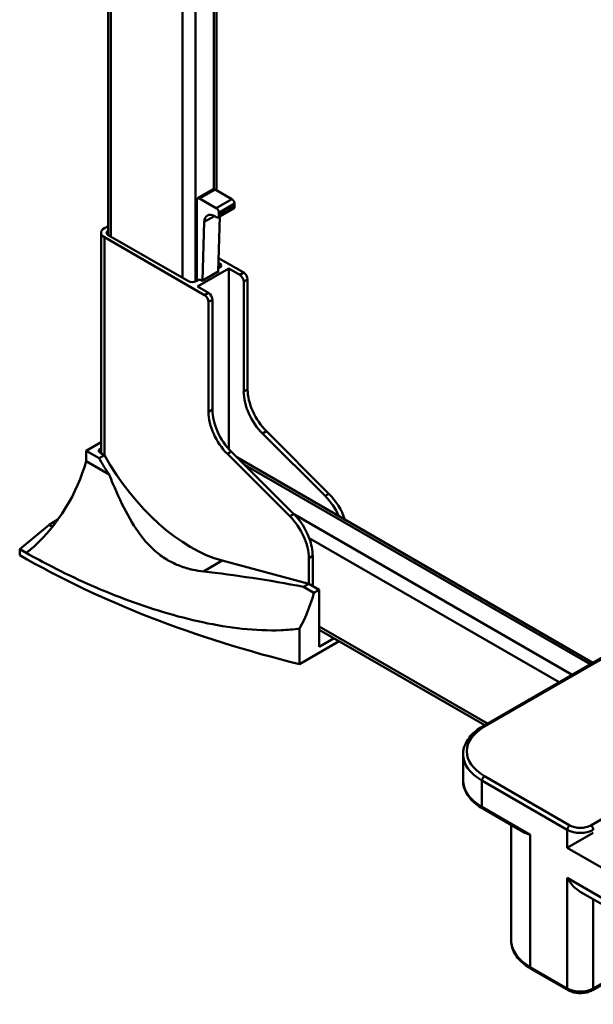
# Model space of a CAD drawing. Units: millimetres. Extents: x 0 to 8910, y 0 to 6300.
# Drawn here: x 6713 to 7024, y 2158 to 2693 of the extents above; entities that cross this region are included whole.
import ezdxf

# ---------------------------------------------------------------- set-up
doc = ezdxf.new("R2010")
doc.units = ezdxf.units.MM
doc.header["$LTSCALE"] = 15
doc.layers.add('Sichtbare Kanten(DIN)', color=7, linetype='Continuous', lineweight=50)
doc.layers.add('Sichtbare tangentiale Kanten(DIN)', color=7, linetype='Continuous', lineweight=50)

msp = doc.modelspace()

# ---------------------------------------------------------------- linework, layer by layer
at = {"layer": 'Sichtbare Kanten(DIN)'}
for p, q in [((6819.79, 2600.06), (6819.79, 3317.06)), ((6761, 2575.71), (6761, 2867.75)), ((6809.55, 2595.7), (6818.03, 2600.6)), ((6819.03, 2600.5), (6828.22, 2595.19)), ((6809.13, 2594.78), (6809.13, 2550.77)), ((6819.74, 2590.29), (6810.55, 2595.6)), ((6829.22, 2590.19), (6820.74, 2585.29)), ((6829.64, 2592.74), (6829.64, 2591.11)), ((6818.86, 2585.9), (6819.74, 2585.39)), ((6821.63, 2585.81), (6820.8, 2555.88)), ((6821.15, 2586.21), (6821.15, 2587.84)), ((6761, 2580.55), (6758.93, 2579.35)), ((6812.31, 2550.98), (6813.2, 2582.84)), ((6757.17, 2457.08), (6757.17, 2576.9)), ((6758.93, 2574.45), (6813.38, 2543.02)), ((6804.54, 2550.57), (6761.05, 2575.68)), ((6834.59, 2555.27), (6821, 2563.11)), ((6809.49, 2547.71), (6826.46, 2557.51)), ((6821.51, 2557.92), (6820.85, 2557.54)), ((6820.93, 2560.7), (6821.51, 2560.37)), ((6826.46, 2557.51), (6832.47, 2554.04)), ((6826.46, 2557.51), (6826.46, 2459.52)), ((6810.55, 2551.59), (6808.78, 2550.57)), ((6811.96, 2550.77), (6810.55, 2551.59)), ((6821.15, 2556.08), (6811.96, 2550.77)), ((6820.81, 2556.28), (6821.15, 2556.08)), ((6836.71, 2551.59), (6836.71, 2491.85)), ((6815.5, 2544.24), (6809.49, 2547.71)), ((6834.59, 2490.63), (6834.59, 2550.37)), ((6815.5, 2479.6), (6815.5, 2539.34)), ((6817.62, 2540.57), (6817.62, 2480.83)), ((6878.8, 2433.94), (6844.82, 2467.84)), ((6846.95, 2469.06), (6880.92, 2435.17)), ((6757.16, 2463.21), (6749.03, 2458.51)), ((6757.17, 2465.66), (6757.16, 2465.65)), ((6757.16, 2465.65), (6757.17, 2465.65)), ((6757.16, 2463.21), (6757.16, 2465.65)), ((6757.17, 2463.2), (6757.16, 2463.21)), ((6749.03, 2458.51), (6756.1, 2454.43)), ((6749.03, 2452.79), (6749.03, 2458.51)), ((6756.1, 2454.43), (6758.93, 2456.06)), ((6756.81, 2459.73), (6757.17, 2459.95)), ((6758.93, 2456.06), (6756.81, 2457.29)), ((6859.71, 2422.92), (6825.73, 2456.82)), ((6827.85, 2458.04), (6861.83, 2424.14)), ((6749.03, 2452.79), (6761.51, 2445.59)), ((6830.94, 2454.96), (7024.26, 2343.34)), ((6728.88, 2418.3), (6712.97, 2405.03)), ((6733.67, 2421.07), (6728.88, 2418.3)), ((6730.75, 2417.21), (6728.88, 2418.3)), ((6712.97, 2401.76), (6712.97, 2405.03)), ((6716.5, 2402.99), (6712.97, 2405.03)), ((6720.58, 2406.39), (6716.5, 2402.99)), ((6716.5, 2402.99), (6716.52, 2403)), ((6822.95, 2398.84), (6869.94, 2386.25)), ((6869.94, 2386.25), (6869.94, 2400.13)), ((6872.07, 2401.36), (6872.07, 2385.03)), ((7122.09, 2399.82), (6964.4, 2308.78)), ((6869.94, 2386.25), (6867.12, 2384.62)), ((6869.94, 2386.25), (6875.6, 2382.98)), ((6872.77, 2381.35), (6867.12, 2384.62)), ((6875.6, 2382.98), (6872.77, 2381.35)), ((6875.6, 2351.96), (6875.6, 2382.98)), ((6864.99, 2342.57), (6864.99, 2361.85)), ((6875.6, 2361.29), (6965.47, 2309.4)), ((6864.99, 2342.57), (6886.51, 2354.99)), ((6875.6, 2351.96), (6883.68, 2356.62)), ((6953.74, 2279.29), (6953.74, 2293.58)), ((6986.06, 2251.58), (6964.4, 2264.08)), ((6979.9, 2192.33), (6979.9, 2255.14)), ((7024.45, 2250.92), (7010.3, 2242.75)), ((7017.38, 2218.96), (7123.34, 2157.78)), ((7010.72, 2165.49), (6990.57, 2177.13)), ((7052.32, 2181.82), (7024.03, 2165.49))]:
    msp.add_line(p, q, dxfattribs=at)
for centre, major_axis, ratio, start_param, end_param in [((6819.03, 2598.87), (-1, 1.73), 0.57735, 5.497787, 6.283185), ((6810.55, 2593.97), (-1, 1.73), 0.57735, 5.497787, 7.068583), ((6828.22, 2593.56), (-1, 1.73), 0.57735, 3.926991, 5.497787), ((6819.74, 2588.66), (1, -1.73), 0.57735, 0.785398, 2.356194), ((6828.22, 2591.93), (1, -1.73), 0.57735, 0, 0.785398), ((6818.86, 2579.37), (-4, 6.93), 0.57735, 5.497787, 7.036948), ((6819.74, 2587.03), (1, -1.73), 0.57735, 5.497787, 7.068583), ((6763.17, 2576.9), (-6, 0), 0.57735, 5.497787, 7.068583), ((6763.17, 2576.9), (-3, 0), 0.57735, 5.521766, 7.068583), ((6819.39, 2559.14), (3, 0), 0.57735, 5.497787, 7.068583), ((6832.47, 2551.59), (1.5, -2.6), 0.57735, 0.785398, 2.356194), ((6834.59, 2552.82), (-1.5, 2.6), 0.57735, 3.926991, 5.497787), ((6806.66, 2551.79), (3, 0), 0.57735, 3.926991, 5.497787), ((6813.38, 2540.57), (1.5, -2.6), 0.57735, 0.785398, 2.356194), ((6815.5, 2541.79), (-1.5, 2.6), 0.57735, 3.926991, 5.497787), ((6850.14, 2481.65), (-11, 19.05), 0.57735, 0.785398, 2.007129), ((6852.27, 2482.87), (11, -19.05), 0.57735, 3.926991, 5.148721), ((6831.05, 2470.62), (-11, 19.05), 0.57735, 0.785398, 2.007129), ((6833.17, 2471.85), (11, -19.05), 0.57735, 3.926991, 5.148721), ((6758.93, 2458.51), (-3, 0), 0.57735, 5.497787, 7.068583), ((6805.94, 2481.99), (46.49, -80.52), 0.57735, 4.701143, 5.759587), ((6709.32, 2447.12), (30, 51.96), 0.57735, 4.195714, 5.137908), ((6803.11, 2480.36), (-46.49, 80.52), 0.57735, 1.559551, 1.671163), ((6873.48, 2420.13), (-11, 19.05), 0.57735, 4.535216, 5.148721), ((6875.6, 2421.36), (11, -19.05), 0.57735, 1.23549, 2.007129), ((6856.51, 2410.34), (11, -19.05), 0.57735, 1.282947, 2.007129), ((6854.39, 2409.11), (-11, 19.05), 0.57735, 3.926991, 5.148721), ((6856.51, 2410.34), (-11, 19.05), 0.57735, 3.926991, 4.424539), ((7052.63, 2597.87), (480.36, 0), 0.57735, 3.926991, 4.311087), ((6709.32, 2447.12), (-30, -51.96), 0.57735, 0.95593, 1.054122), ((6883.17, 2346.75), (-163.76, 36.15), 0.201906, 4.855009, 5.201332), ((6833.06, 2375.68), (-30, -51.96), 0.57735, 1.637409, 1.996315), ((7017.38, 2230.5), (-7.07, 12.25), 0.57735, 1.570796, 2.356194)]:
    msp.add_ellipse(centre, major_axis=major_axis, ratio=ratio, start_param=start_param, end_param=end_param, dxfattribs=at)
for points, knots in [([(6761.51, 2445.59), (6762.2, 2443.9), (6762.9, 2442.21), (6766.11, 2434.64), (6768.73, 2428.9), (6774.52, 2418.31), (6777.71, 2413.45), (6783.15, 2407.18), (6785.08, 2405.26), (6789.18, 2401.81), (6791.35, 2400.29), (6795.6, 2397.83), (6797.74, 2396.8), (6802.28, 2395.06), (6804.67, 2394.36), (6808.95, 2393.43), (6810.83, 2393.13), (6812.69, 2392.92)], [1.387541, 1.387541, 1.387541, 1.387541, 1.933906, 1.933906, 3.867812, 3.867812, 5.801719, 5.801719, 6.768672, 6.768672, 7.735625, 7.735625, 8.572351, 8.572351, 9.409077, 9.409077, 10.043456, 10.043456, 10.043456, 10.043456]), ([(6864.99, 2361.85), (6861.67, 2361.41), (6858.3, 2361.14), (6847.99, 2360.75), (6840.95, 2361.08), (6826.74, 2362.59), (6819.57, 2363.77), (6805.25, 2366.83), (6798.1, 2368.69), (6783.92, 2372.96), (6776.91, 2375.35), (6763.14, 2380.53), (6756.39, 2383.32), (6743.26, 2389.17), (6736.88, 2392.23), (6725.84, 2397.87), (6721.1, 2400.42), (6716.52, 2403)], [1.216365, 1.216365, 1.216365, 1.216365, 2.40509, 2.40509, 4.810181, 4.810181, 7.215271, 7.215271, 9.620361, 9.620361, 12.025452, 12.025452, 14.430542, 14.430542, 16.835632, 16.835632, 18.742818, 18.742818, 18.742818, 18.742818]), ([(6953.74, 2293.58), (6953.74, 2294.76), (6953.9, 2295.94), (6954.53, 2298.24), (6955, 2299.36), (6956.22, 2301.53), (6956.97, 2302.57), (6958.7, 2304.54), (6959.7, 2305.47), (6961.9, 2307.22), (6963.1, 2308.03), (6964.4, 2308.78)], [0.7853982, 0.7853982, 0.7853982, 0.7853982, 0.9424778, 0.9424778, 1.0995574, 1.0995574, 1.2566371, 1.2566371, 1.4137167, 1.4137167, 1.5707963, 1.5707963, 1.5707963, 1.5707963]), ([(6953.74, 2279.29), (6953.74, 2278.11), (6953.9, 2276.93), (6954.53, 2274.63), (6955, 2273.5), (6956.22, 2271.34), (6956.97, 2270.3), (6958.7, 2268.33), (6959.7, 2267.4), (6961.9, 2265.65), (6963.1, 2264.84), (6964.4, 2264.08)], [5.4977871, 5.4977871, 5.4977871, 5.4977871, 5.6548668, 5.6548668, 5.8119464, 5.8119464, 5.969026, 5.969026, 6.1261057, 6.1261057, 6.2831853, 6.2831853, 6.2831853, 6.2831853]), ([(6990.15, 2249.9), (6988.84, 2250.29), (6987.52, 2250.78), (6986.25, 2251.47), (6986.15, 2251.53), (6986.06, 2251.58)], [0, 0, 0, 0, 0.5710641, 0.5710641, 0.6182648, 0.6182648, 0.6182648, 0.6182648]), ([(6979.9, 2192.33), (6979.9, 2191.15), (6980.06, 2189.97), (6980.69, 2187.67), (6981.16, 2186.55), (6982.38, 2184.38), (6983.13, 2183.34), (6984.87, 2181.37), (6985.86, 2180.44), (6988.06, 2178.69), (6989.27, 2177.88), (6990.57, 2177.13)], [5.4977871, 5.4977871, 5.4977871, 5.4977871, 5.6548668, 5.6548668, 5.8119464, 5.8119464, 5.969026, 5.969026, 6.1261057, 6.1261057, 6.2831853, 6.2831853, 6.2831853, 6.2831853]), ([(7010.72, 2165.49), (7011.47, 2165.06), (7012.3, 2164.72), (7014.06, 2164.2), (7014.99, 2164.02), (7016.89, 2163.85), (7017.86, 2163.85), (7019.76, 2164.02), (7020.69, 2164.2), (7022.45, 2164.72), (7023.28, 2165.06), (7024.03, 2165.49)], [0, 0, 0, 0, 0.314159, 0.314159, 0.628319, 0.628319, 0.942478, 0.942478, 1.256637, 1.256637, 1.570796, 1.570796, 1.570796, 1.570796])]:
    msp.add_open_spline(points, degree=3, knots=knots, dxfattribs=at)
at = {"layer": 'Sichtbare tangentiale Kanten(DIN)'}
for p, q in [((6818.33, 2600.69), (6818.33, 3315.02)), ((6801.35, 2552.41), (6801.35, 3309.3)), ((6808.43, 2550.4), (6808.43, 3309.3)), ((6762.46, 2574.86), (6762.46, 2868.6)), ((6810.55, 2595.6), (6819.03, 2600.5)), ((6828.22, 2595.19), (6819.74, 2590.29)), ((6821.15, 2587.84), (6829.64, 2592.74)), ((6829.64, 2591.11), (6821.15, 2586.21)), ((6813.2, 2582.84), (6818.68, 2586)), ((6758.93, 2456.06), (6758.93, 2574.45)), ((6821.51, 2560.37), (6821.51, 2557.92)), ((6834.59, 2555.27), (6832.47, 2554.04)), ((6834.59, 2550.37), (6836.71, 2551.59)), ((6815.5, 2544.24), (6813.38, 2543.02)), ((6815.5, 2539.34), (6817.62, 2540.57)), ((6836.71, 2491.85), (6834.59, 2490.63)), ((6815.5, 2479.6), (6817.62, 2480.83)), ((6846.95, 2469.06), (6844.82, 2467.84)), ((6756.81, 2457.29), (6756.81, 2459.73)), ((6825.73, 2456.82), (6827.85, 2458.04)), ((6834.97, 2450.94), (7022.8, 2342.5)), ((6880.92, 2435.17), (6878.8, 2433.94)), ((6859.71, 2422.92), (6861.83, 2424.14)), ((6862.15, 2423.82), (7012.9, 2336.78)), ((6870.18, 2411.02), (7005.83, 2332.7)), ((6822.95, 2398.84), (6812.69, 2392.92)), ((6869.94, 2400.13), (6872.07, 2401.36)), ((6965.4, 2308.68), (7123.09, 2399.72)), ((6875.6, 2362.98), (6966.94, 2310.25)), ((6963.99, 2279.29), (7010.3, 2252.55)), ((6963.99, 2265), (6963.99, 2279.29)), ((7011.72, 2255), (6965.4, 2281.74)), ((7051.32, 2271.33), (7023.03, 2255)), ((6990.15, 2249.9), (6963.99, 2265)), ((7010.3, 2252.55), (7010.3, 2242.75)), ((6990.15, 2178.04), (6990.15, 2249.9)), ((7010.3, 2242.75), (7126.27, 2175.8)), ((7010.3, 2226.42), (7010.3, 2166.41)), ((7126.27, 2159.47), (7010.3, 2226.42)), ((7024.45, 2166.41), (7024.45, 2214.87)), ((7052.73, 2182.74), (7024.45, 2166.41)), ((7010.3, 2166.41), (6990.15, 2178.04))]:
    msp.add_line(p, q, dxfattribs=at)
for centre, major_axis, start_param, end_param in [((6988.74, 2295.21), (-33, 0), 5.497787, 7.068583), ((6965.4, 2307.05), (-1, 1.73), 5.497787, 6.283185), ((6988.74, 2293.58), (-35, 0), 0, 0.785398), ((6988.74, 2279.29), (-35, 0), 0, 0.785398), ((6965.4, 2280.11), (-1, -1.73), 3.926991, 5.497787), ((6965.4, 2265.82), (-1, -1.73), 5.497787, 6.283185), ((7011.72, 2253.37), (-1, -1.73), 3.926991, 5.497787), ((7017.38, 2256.63), (10, 0), 3.926991, 5.497787), ((7017.38, 2258.26), (-8, 0), 0.785398, 2.356194), ((7023.03, 2253.37), (1, -1.73), 0.785398, 2.356194), ((7014.9, 2192.33), (-35, 0), 0, 0.785398), ((6991.57, 2178.86), (-1, -1.73), 5.497787, 6.283185), ((7011.72, 2167.23), (-1, -1.73), 5.497787, 6.283185), ((7017.38, 2170.49), (-10, 0), 0.785398, 2.356194), ((7023.03, 2167.23), (1, -1.73), 0, 0.785398)]:
    msp.add_ellipse(centre, major_axis=major_axis, ratio=0.57735, start_param=start_param, end_param=end_param, dxfattribs=at)

doc.saveas('drawing.dxf')
